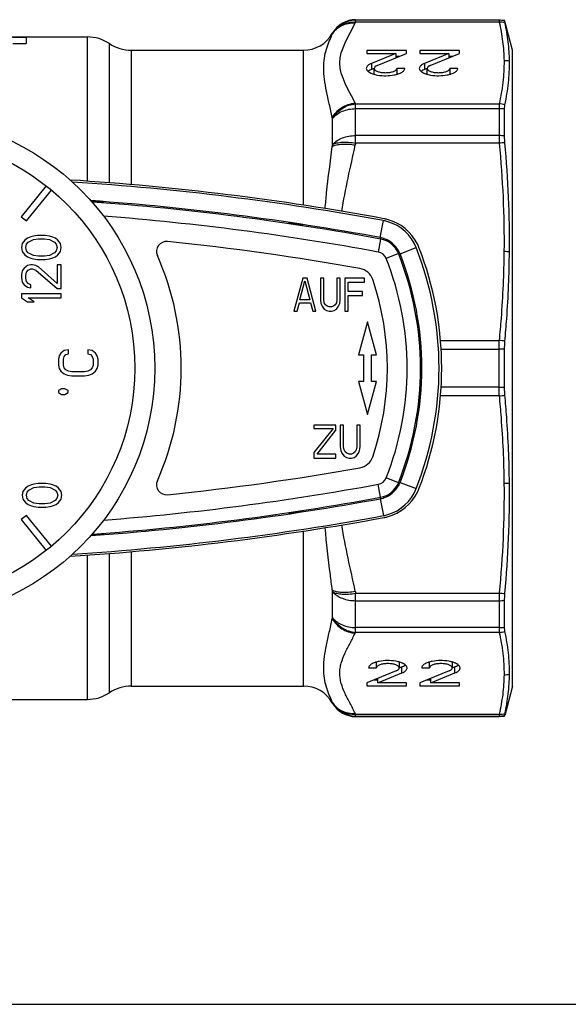
# Model space of a CAD drawing. Units: millimetres. Extents: x 0 to 420, y 0 to 297.
# Drawn here: x 197 to 239, y 0 to 74 of the extents above; entities that cross this region are included whole.
import ezdxf

# ---------------------------------------------------------------- set-up
doc = ezdxf.new("R2010")
doc.units = ezdxf.units.MM
doc.header["$LTSCALE"] = 23.1
doc.layers.get('0').update_dxf_attribs({"linetype": 'CONTINUOUS'})
doc.layers.add('A_STD', color=7, linetype='CONTINUOUS')

msp = doc.modelspace()

# ---------------------------------------------------------------- linework, layer by layer
at = {"color": 7, "linetype": 'Continuous'}
for p, q in [((222.649, 74.317), (233.477, 74.317)), ((233.477, 74.317), (233.89, 74.274)), ((233.89, 74.235), (233.89, 74.274)), ((234.494, 72.017), (233.89, 74.274)), ((166.173, 73.017), (202.414, 73.017)), ((220.888, 73.267), (220.917, 73.317)), ((205.73, 72.017), (218.723, 72.017)), ((234.494, 24.017), (234.494, 72.017)), ((233.89, 65.541), (233.89, 67.571)), ((199.313, 61.774), (197.425, 59.443)), ((197.814, 59.128), (199.702, 61.46)), ((203.644, 60.526), (203.644, 60.484)), ((197.425, 59.443), (197.814, 59.128)), ((217.594, 58.919), (217.594, 58.96)), ((218.644, 58.801), (218.644, 58.758)), ((198.657, 58.017), (198.338, 57.967)), ((199.232, 58.017), (198.657, 58.017)), ((199.551, 57.967), (199.232, 58.017)), ((197.508, 57.417), (197.444, 57.117)), ((197.7, 57.667), (197.508, 57.417)), ((197.891, 57.817), (197.7, 57.667)), ((197.763, 57.117), (197.827, 57.367)), ((197.827, 57.367), (197.955, 57.517)), ((198.146, 57.917), (197.891, 57.817)), ((197.955, 57.517), (198.338, 57.717)), ((198.338, 57.967), (198.146, 57.917)), ((198.338, 57.717), (198.721, 57.767)), ((198.721, 57.767), (199.168, 57.767)), ((199.168, 57.767), (199.551, 57.717)), ((199.742, 57.917), (199.551, 57.967)), ((199.551, 57.717), (199.934, 57.517)), ((199.998, 57.817), (199.742, 57.917)), ((199.934, 57.517), (200.061, 57.367)), ((200.189, 57.667), (199.998, 57.817)), ((200.061, 57.367), (200.125, 57.117)), ((200.38, 57.417), (200.189, 57.667)), ((200.444, 57.117), (200.38, 57.417)), ((197.444, 57.117), (197.508, 56.817)), ((197.508, 56.817), (197.7, 56.567)), ((197.7, 56.567), (197.891, 56.417)), ((197.827, 56.867), (197.763, 57.117)), ((197.955, 56.717), (197.827, 56.867)), ((198.338, 56.517), (197.955, 56.717)), ((198.721, 56.467), (198.338, 56.517)), ((199.551, 56.517), (199.168, 56.467)), ((199.934, 56.717), (199.551, 56.517)), ((200.061, 56.867), (199.934, 56.717)), ((199.998, 56.417), (200.189, 56.567)), ((200.125, 57.117), (200.061, 56.867)), ((200.189, 56.567), (200.38, 56.817)), ((200.38, 56.817), (200.444, 57.117)), ((197.891, 55.767), (197.636, 55.567)), ((197.891, 56.417), (198.146, 56.317)), ((198.146, 55.817), (197.891, 55.767)), ((198.146, 56.317), (198.338, 56.267)), ((198.274, 55.817), (198.146, 55.817)), ((198.529, 55.767), (198.274, 55.817)), ((198.338, 56.267), (198.657, 56.217)), ((198.721, 55.667), (198.529, 55.767)), ((198.657, 56.217), (199.232, 56.217)), ((199.168, 56.467), (198.721, 56.467)), ((199.232, 56.217), (199.551, 56.267)), ((199.551, 56.267), (199.742, 56.317)), ((199.742, 56.317), (199.998, 56.417)), ((200.444, 55.817), (200.125, 55.817)), ((200.125, 55.817), (200.125, 54.417)), ((200.444, 54.017), (200.444, 55.817)), ((197.508, 55.367), (197.444, 55.067)), ((197.444, 55.067), (197.444, 54.867)), ((197.636, 55.567), (197.508, 55.367)), ((197.763, 55.017), (197.827, 55.267)), ((197.763, 54.817), (197.763, 55.017)), ((197.827, 55.267), (197.955, 55.417)), ((197.955, 55.417), (198.146, 55.517)), ((198.146, 55.517), (198.274, 55.517)), ((198.274, 55.517), (198.529, 55.417)), ((198.529, 55.417), (200.125, 54.017)), ((200.125, 54.417), (198.721, 55.667)), ((197.444, 54.867), (197.508, 54.517)), ((197.508, 54.517), (197.636, 54.317)), ((197.636, 54.317), (197.891, 54.117)), ((197.827, 54.567), (197.763, 54.817)), ((197.955, 54.417), (197.827, 54.567)), ((198.146, 54.317), (197.955, 54.417)), ((198.146, 54.067), (198.146, 54.317)), ((218.661, 54.817), (217.994, 52.317)), ((218.453, 53.168), (218.828, 54.604)), ((218.994, 54.817), (218.661, 54.817)), ((218.828, 54.604), (219.203, 53.168)), ((219.661, 52.317), (218.994, 54.817)), ((220.244, 54.817), (219.994, 54.817)), ((219.994, 54.817), (219.994, 53.168)), ((220.244, 53.168), (220.244, 54.817)), ((221.494, 54.817), (221.244, 54.817)), ((221.244, 54.817), (221.244, 53.168)), ((221.494, 53.168), (221.494, 54.817)), ((223.328, 54.817), (221.828, 54.817)), ((221.828, 54.817), (221.828, 52.317)), ((222.078, 54.498), (223.328, 54.498)), ((222.078, 53.806), (222.078, 54.498)), ((223.328, 54.498), (223.328, 54.817)), ((226.698, 54.517), (226.615, 54.517)), ((200.444, 53.617), (197.444, 53.617)), ((197.444, 53.617), (197.444, 53.317)), ((197.891, 54.117), (198.146, 54.067)), ((200.125, 54.017), (200.444, 54.017)), ((200.444, 53.317), (200.444, 53.617)), ((223.161, 53.806), (222.078, 53.806)), ((223.161, 53.487), (223.161, 53.806)), ((197.444, 53.317), (197.891, 53.017)), ((197.891, 53.017), (198.402, 53.017)), ((197.955, 53.317), (200.444, 53.317)), ((198.402, 53.017), (197.955, 53.317)), ((218.244, 52.317), (218.411, 52.955)), ((218.411, 52.955), (219.244, 52.955)), ((219.203, 53.168), (218.453, 53.168)), ((219.244, 52.955), (219.411, 52.317)), ((219.994, 53.168), (220.036, 52.902)), ((220.036, 52.902), (220.119, 52.689)), ((220.286, 52.955), (220.244, 53.168)), ((220.369, 52.796), (220.286, 52.955)), ((220.494, 52.689), (220.369, 52.796)), ((221.119, 52.796), (220.994, 52.689)), ((221.203, 52.955), (221.119, 52.796)), ((221.244, 53.168), (221.203, 52.955)), ((221.369, 52.689), (221.453, 52.902)), ((221.453, 52.902), (221.494, 53.168)), ((222.078, 53.487), (223.161, 53.487)), ((222.078, 52.317), (222.078, 53.487)), ((217.994, 52.317), (218.244, 52.317)), ((219.411, 52.317), (219.661, 52.317)), ((220.119, 52.689), (220.286, 52.477)), ((220.286, 52.477), (220.453, 52.37)), ((220.453, 52.37), (220.661, 52.317)), ((220.661, 52.636), (220.494, 52.689)), ((220.828, 52.636), (220.661, 52.636)), ((220.661, 52.317), (220.828, 52.317)), ((220.994, 52.689), (220.828, 52.636)), ((220.828, 52.317), (221.036, 52.37)), ((221.036, 52.37), (221.203, 52.477)), ((221.203, 52.477), (221.369, 52.689)), ((221.828, 52.317), (222.078, 52.317)), ((227.275, 52.167), (227.168, 52.167)), ((223.544, 51.517), (222.874, 49.017)), ((224.214, 49.017), (223.544, 51.517)), ((227.28, 51.517), (227.377, 51.517)), ((200.416, 49.142), (200.288, 48.942)), ((200.671, 49.342), (200.416, 49.142)), ((200.99, 49.392), (200.671, 49.342)), ((200.799, 49.042), (200.99, 49.092)), ((200.99, 49.092), (200.99, 49.392)), ((202.778, 49.342), (202.458, 49.392)), ((202.458, 49.392), (202.458, 49.092)), ((202.458, 49.092), (202.65, 49.042)), ((203.033, 49.142), (202.778, 49.342)), ((203.16, 48.942), (203.033, 49.142)), ((233.89, 46.582), (233.89, 49.452)), ((200.288, 48.942), (200.224, 48.692)), ((200.224, 48.692), (200.224, 48.242)), ((200.607, 48.692), (200.671, 48.892)), ((200.607, 48.242), (200.607, 48.692)), ((200.671, 48.892), (200.799, 49.042)), ((202.65, 49.042), (202.778, 48.892)), ((202.778, 48.892), (202.841, 48.692)), ((202.841, 48.692), (202.841, 48.242)), ((203.224, 48.692), (203.16, 48.942)), ((203.224, 48.242), (203.224, 48.692)), ((222.874, 49.017), (223.244, 49.017)), ((223.244, 49.017), (223.244, 47.017)), ((223.844, 49.017), (224.214, 49.017)), ((223.844, 47.017), (223.844, 49.017)), ((200.224, 48.242), (200.288, 47.992)), ((200.288, 47.992), (200.416, 47.792)), ((200.416, 47.792), (200.671, 47.592)), ((200.671, 48.042), (200.607, 48.242)), ((200.799, 47.892), (200.671, 48.042)), ((200.671, 47.592), (200.926, 47.492)), ((200.99, 47.792), (200.799, 47.892)), ((201.246, 47.742), (200.99, 47.792)), ((202.203, 47.742), (201.246, 47.742)), ((202.458, 47.792), (202.203, 47.742)), ((202.65, 47.892), (202.458, 47.792)), ((202.522, 47.492), (202.778, 47.592)), ((202.778, 48.042), (202.65, 47.892)), ((202.841, 48.242), (202.778, 48.042)), ((202.778, 47.592), (203.033, 47.792)), ((203.033, 47.792), (203.16, 47.992)), ((203.16, 47.992), (203.224, 48.242)), ((200.926, 47.492), (201.246, 47.442)), ((201.246, 47.442), (202.203, 47.442)), ((202.203, 47.442), (202.522, 47.492)), ((223.244, 47.017), (222.874, 47.017)), ((222.874, 47.017), (223.544, 44.517)), ((223.544, 44.517), (224.214, 47.017)), ((224.214, 47.017), (223.844, 47.017)), ((200.474, 46.467), (200.224, 46.317)), ((200.224, 46.317), (200.224, 46.167)), ((200.224, 46.167), (200.474, 46.017)), ((200.724, 46.467), (200.474, 46.467)), ((200.974, 46.317), (200.724, 46.467)), ((200.724, 46.017), (200.974, 46.167)), ((200.974, 46.167), (200.974, 46.317)), ((200.474, 46.017), (200.724, 46.017)), ((227.275, 43.867), (227.168, 43.867)), ((227.377, 44.517), (227.28, 44.517)), ((221.161, 43.717), (219.494, 43.717)), ((219.494, 43.717), (219.494, 43.451)), ((219.494, 43.451), (220.953, 43.451)), ((220.953, 43.451), (219.494, 41.643)), ((219.744, 41.536), (221.161, 43.345)), ((221.161, 43.345), (221.161, 43.717)), ((221.744, 43.717), (221.494, 43.717)), ((221.494, 43.717), (221.494, 42.068)), ((221.744, 42.068), (221.744, 43.717)), ((222.994, 43.717), (222.744, 43.717)), ((222.744, 43.717), (222.744, 42.068)), ((222.994, 42.068), (222.994, 43.717)), ((219.494, 41.643), (219.494, 41.217)), ((221.494, 42.068), (221.536, 41.802)), ((221.536, 41.802), (221.619, 41.589)), ((221.786, 41.855), (221.744, 42.068)), ((221.869, 41.696), (221.786, 41.855)), ((221.994, 41.589), (221.869, 41.696)), ((222.619, 41.696), (222.494, 41.589)), ((222.703, 41.855), (222.619, 41.696)), ((222.744, 42.068), (222.703, 41.855)), ((222.869, 41.589), (222.953, 41.802)), ((222.953, 41.802), (222.994, 42.068)), ((219.494, 41.217), (221.161, 41.217)), ((221.161, 41.536), (219.744, 41.536)), ((221.161, 41.217), (221.161, 41.536)), ((221.619, 41.589), (221.786, 41.377)), ((221.786, 41.377), (221.953, 41.27)), ((221.953, 41.27), (222.161, 41.217)), ((222.161, 41.536), (221.994, 41.589)), ((222.328, 41.536), (222.161, 41.536)), ((222.161, 41.217), (222.328, 41.217)), ((222.494, 41.589), (222.328, 41.536)), ((222.328, 41.217), (222.536, 41.27)), ((222.536, 41.27), (222.703, 41.377)), ((222.703, 41.377), (222.869, 41.589)), ((226.615, 41.517), (226.698, 41.517)), ((197.558, 38.717), (197.494, 38.417)), ((197.75, 38.967), (197.558, 38.717)), ((197.941, 39.117), (197.75, 38.967)), ((197.813, 38.417), (197.877, 38.667)), ((197.877, 38.667), (198.005, 38.817)), ((198.196, 39.217), (197.941, 39.117)), ((198.005, 38.817), (198.388, 39.017)), ((198.388, 39.267), (198.196, 39.217)), ((198.707, 39.317), (198.388, 39.267)), ((198.388, 39.017), (198.771, 39.067)), ((199.282, 39.317), (198.707, 39.317)), ((198.771, 39.067), (199.218, 39.067)), ((199.218, 39.067), (199.601, 39.017)), ((199.601, 39.267), (199.282, 39.317)), ((199.792, 39.217), (199.601, 39.267)), ((199.601, 39.017), (199.984, 38.817)), ((200.048, 39.117), (199.792, 39.217)), ((199.984, 38.817), (200.111, 38.667)), ((200.239, 38.967), (200.048, 39.117)), ((200.111, 38.667), (200.175, 38.417)), ((200.43, 38.717), (200.239, 38.967)), ((200.494, 38.417), (200.43, 38.717)), ((197.494, 38.417), (197.558, 38.117)), ((197.558, 38.117), (197.75, 37.867)), ((197.877, 38.167), (197.813, 38.417)), ((198.005, 38.017), (197.877, 38.167)), ((198.388, 37.817), (198.005, 38.017)), ((199.984, 38.017), (199.601, 37.817)), ((200.111, 38.167), (199.984, 38.017)), ((200.175, 38.417), (200.111, 38.167)), ((200.239, 37.867), (200.43, 38.117)), ((200.43, 38.117), (200.494, 38.417)), ((197.75, 37.867), (197.941, 37.717)), ((197.941, 37.717), (198.196, 37.617)), ((198.196, 37.617), (198.388, 37.567)), ((198.771, 37.767), (198.388, 37.817)), ((198.388, 37.567), (198.707, 37.517)), ((198.707, 37.517), (199.282, 37.517)), ((199.218, 37.767), (198.771, 37.767)), ((199.601, 37.817), (199.218, 37.767)), ((199.282, 37.517), (199.601, 37.567)), ((199.601, 37.567), (199.792, 37.617)), ((199.792, 37.617), (200.048, 37.717)), ((200.048, 37.717), (200.239, 37.867)), ((218.644, 37.283), (218.644, 37.233)), ((197.814, 36.906), (197.425, 36.591)), ((197.425, 36.591), (199.313, 34.26)), ((199.702, 34.574), (197.814, 36.906)), ((217.594, 37.074), (217.594, 37.122)), ((203.644, 35.549), (203.644, 35.508)), ((233.89, 28.463), (233.89, 30.493)), ((205.73, 24.017), (218.723, 24.017)), ((234.494, 24.017), (233.899, 21.797)), ((166.173, 23.017), (202.414, 23.017)), ((220.888, 22.767), (220.917, 22.717)), ((222.649, 21.717), (233.477, 21.717)), ((233.477, 21.717), (233.89, 21.76)), ((233.89, 21.76), (233.89, 21.799)), ((0, 0), (420, 0))]:
    msp.add_line(p, q, dxfattribs=at)
at = {"color": 9, "linetype": 'Continuous'}
for p, q in [((222.649, 74.278), (222.649, 74.317)), ((233.477, 74.317), (233.477, 74.128)), ((233.477, 74.278), (222.649, 74.278)), ((222.649, 74.128), (222.649, 74.278)), ((233.477, 74.128), (222.649, 74.128)), ((202.414, 62.119), (202.414, 73.017)), ((220.888, 73.267), (220.888, 73.221)), ((220.917, 73.279), (220.917, 73.317)), ((204.072, 62.001), (204.072, 72.517)), ((205.73, 72.017), (205.73, 61.862)), ((218.723, 60.306), (218.723, 72.017)), ((222.649, 67.961), (233.477, 67.961)), ((222.649, 65), (222.649, 67.961)), ((233.477, 67.961), (233.477, 65)), ((220.888, 66.92), (220.888, 64.757)), ((222.649, 67.603), (233.477, 67.603)), ((220.917, 64.902), (220.917, 66.858)), ((233.477, 65.57), (222.649, 65.57)), ((233.477, 65), (222.649, 65)), ((224.506, 57.872), (224.742, 59.152)), ((224.537, 57.764), (224.355, 56.781)), ((224.521, 57.838), (224.507, 57.872)), ((225.881, 56.662), (224.953, 56.291)), ((226.006, 56.637), (227.216, 57.114)), ((226.812, 54.217), (226.699, 54.217)), ((229.052, 50.111), (233.477, 50.111)), ((233.477, 45.923), (233.477, 50.111)), ((229.096, 49.455), (233.477, 49.455)), ((233.477, 46.58), (229.096, 46.58)), ((233.477, 45.923), (229.052, 45.923)), ((226.699, 41.817), (226.812, 41.817)), ((225.881, 39.372), (224.953, 39.743)), ((226.006, 39.397), (227.216, 38.92)), ((224.537, 38.27), (224.355, 39.253)), ((224.506, 38.162), (224.742, 36.883)), ((224.521, 38.196), (224.507, 38.162)), ((218.723, 24.017), (218.723, 35.728)), ((202.414, 23.017), (202.414, 33.915)), ((204.072, 23.517), (204.072, 34.033)), ((205.73, 34.172), (205.73, 24.017)), ((220.888, 31.277), (220.888, 29.114)), ((220.917, 29.176), (220.917, 31.132)), ((222.649, 31.034), (233.477, 31.034)), ((222.649, 28.073), (222.649, 31.034)), ((233.477, 31.034), (233.477, 28.073)), ((222.649, 30.464), (233.477, 30.464)), ((233.477, 28.431), (222.649, 28.431)), ((233.477, 28.073), (222.649, 28.073)), ((220.888, 22.813), (220.888, 22.767)), ((220.917, 22.717), (220.917, 22.755)), ((222.649, 21.906), (233.477, 21.906)), ((222.649, 21.717), (222.649, 21.906)), ((222.649, 21.756), (233.477, 21.756)), ((233.477, 21.906), (233.477, 21.717))]:
    msp.add_line(p, q, dxfattribs=at)
at = {"color": 7, "linetype": 'Continuous'}
for radius in [19, 17.5]:
    msp.add_circle((188.494, 48.017), radius, dxfattribs=at)
for centre, radius, start, end in [((222.649, 72.317), 2, 90, 150.00124), ((202.414, 70.017), 3, 56.44269, 90), ((218.723, 74.517), 2.5, 270, 330), ((205.73, 75.017), 3, 236.44269, 270), ((188.494, -137.333), 199.948, 79.538, 86.38116), ((188.494, -137.333), 199.8, 79.54751, 86.32593), ((188.494, -137.333), 198.499, 79.54718, 85.90075), ((188.494, -137.333), 198.438, 85.62142, 85.8851), ((188.494, -137.233), 198.3, 79.52783, 85.86502), ((188.494, -137.333), 198.438, 81.26083, 81.56743), ((224.128, 55.823), 3.385, 79.00855, 79.54781), ((224.147, 55.913), 3.293, 73.37739, 79.0289), ((224.167, 55.854), 3.495, 75.61937, 79.53444), ((224.164, 55.845), 3.504, 25.25638, 75.62014), ((224.141, 55.902), 3.305, 21.5178, 73.33671), ((208.381, 56.826), 0.75, 84.1482, 203.89064), ((188.494, -137.208), 195.8, 79.85666, 84.1482), ((224.134, 55.853), 2.054, 78.505, 79.54823), ((224.21, 55.994), 1.8, 21.77863, 79.52783), ((224.143, 55.902), 2.004, 70.38559, 78.50342), ((224.143, 55.903), 2.002, 30.61576, 70.37137), ((224.163, 55.844), 3.506, 22.63918, 25.27052), ((188.494, 48.017), 21, 336.10936, 23.89064), ((224.141, 55.902), 2.004, 24.93701, 30.61852), ((204.244, 48.017), 23.3, 338.22137, 21.77863), ((224.142, 55.902), 2.004, 21.52005, 24.93493), ((204.144, 48.017), 23.5, 338.48035, 21.51965), ((204.144, 48.017), 24.8, 338.48035, 21.51965), ((224.179, 55.85), 3.489, 21.35566, 22.63827), ((204.144, 48.017), 25, 338.64476, 21.35524), ((222.757, 54.301), 1.25, 18.75029, 79.85666), ((204.244, 48.017), 20.8, 341.24971, 18.75029), ((222.757, 41.733), 1.25, 280.14334, 341.24971), ((188.494, 233.242), 195.8, 275.8518, 280.14334), ((208.381, 39.208), 0.75, 156.10936, 275.8518), ((224.143, 40.132), 2.003, 337.39812, 338.48027), ((224.21, 40.04), 1.8, 280.47217, 338.22137), ((224.143, 40.131), 2.002, 289.46769, 329.22096), ((224.164, 40.189), 3.504, 284.37986, 334.74362), ((224.141, 40.132), 3.305, 286.53897, 338.48252), ((224.14, 40.133), 2.006, 329.2218, 337.39317), ((224.163, 40.19), 3.506, 334.72948, 337.3608), ((224.179, 40.184), 3.489, 337.36171, 338.64434), ((188.494, 233.367), 198.499, 274.09925, 280.45282), ((188.494, 233.267), 198.3, 274.13498, 280.47217), ((224.139, 40.154), 2.026, 280.44156, 283.78532), ((224.145, 40.127), 1.998, 283.80419, 289.46658), ((188.494, 233.367), 198.438, 278.43257, 278.73917), ((188.494, 233.367), 199.948, 273.61884, 280.462), ((188.494, 233.367), 199.8, 273.67407, 280.45249), ((224.128, 40.211), 3.384, 280.45219, 280.99205), ((224.146, 40.123), 3.294, 280.9724, 286.49693), ((224.167, 40.18), 3.495, 280.46556, 284.38063), ((188.494, 233.367), 198.438, 274.1149, 274.37858), ((205.73, 21.017), 3, 90, 123.55731), ((218.723, 21.517), 2.5, 30, 90), ((202.414, 26.017), 3, 270, 303.55731), ((222.649, 23.717), 2, 210, 270)]:
    msp.add_arc(centre, radius, start, end, dxfattribs=at)
at = {"color": 9, "linetype": 'Continuous'}
for centre, radius, start, end in [((222.648, 72.277), 2.001, 89.98295, 149.94014), ((231.238, 69.832), 9.603, 153.42066, 153.80821), ((233.477, 72.27), 2.008, 78.13994, 89.98429), ((233.552, 72.021), 2.109, 80.06881, 92.01757), ((229.28, 69.118), 9.342, 153.54726, 153.94755), ((233.849, 69.059), 2.162, 79.12203, 90.11363), ((231.238, 72.258), 9.603, 206.19179, 206.57934), ((233.4, 65.77), 2.192, 76.39502, 87.97051), ((230.562, 71.377), 10.651, 204.73851, 205.10702), ((233.478, 64.939), 2.664, 81.1142, 90.01459), ((233.479, 62.614), 2.956, 82.01566, 90.03084), ((264.673, 56.11), 44.631, 168.63802, 168.82769), ((264.572, 56.312), 42.814, 168.29211, 168.48404), ((233.886, 60.198), 4.82, 89.65378, 94.8667), ((188.494, -137.233), 197.3, 79.52783, 85.59638), ((205.661, 50.334), 20.298, 21.46094, 21.69568), ((224.21, 55.994), 0.8, 21.77863, 79.52783), ((224.221, 55.701), 2.004, 35.63227, 49.36363), ((224.225, 55.706), 1.997, 30.7107, 35.59569), ((233.8, 51.688), 5.123, 84.90699, 89.52709), ((204.244, 48.017), 22.3, 338.22137, 21.77863), ((233.022, 44.692), 5.438, 80.54974, 85.20167), ((233.48, 13.762), 35.693, 89.34295, 90.00462), ((233.48, 82.272), 35.693, 269.99538, 270.65705), ((233.022, 51.343), 5.438, 274.79832, 279.45027), ((224.21, 40.04), 0.8, 280.47217, 338.22137), ((188.494, 233.267), 197.3, 274.40362, 280.47217), ((224.221, 40.333), 2.004, 310.63626, 324.36773), ((224.225, 40.328), 1.997, 324.40433, 329.28933), ((233.792, 44.454), 5.124, 270.5445, 275.16507), ((205.675, 45.694), 20.283, 338.30425, 338.53917), ((264.673, 39.924), 44.631, 191.17231, 191.36198), ((264.572, 39.722), 42.814, 191.51596, 191.70789), ((233.886, 35.836), 4.82, 265.13329, 270.34622), ((233.479, 33.42), 2.956, 269.96916, 277.98434), ((230.562, 24.657), 10.651, 154.89298, 155.26149), ((233.478, 31.096), 2.664, 269.98541, 278.8858), ((231.238, 23.776), 9.603, 153.42066, 153.80821), ((233.4, 30.264), 2.192, 272.02948, 283.60499), ((233.848, 27.037), 2.162, 269.92643, 280.91656), ((229.28, 26.916), 9.342, 206.05245, 206.45274), ((222.648, 23.757), 2.001, 210.05986, 270.01705), ((231.238, 26.203), 9.603, 206.19179, 206.57934), ((233.552, 24.013), 2.109, 267.98242, 279.9312), ((233.477, 23.765), 2.008, 270.01571, 281.86006)]:
    msp.add_arc(centre, radius, start, end, dxfattribs=at)
for points, knots in [([(220.888, 73.221), (220.972, 73.361), (221.184, 73.621), (221.604, 73.904), (222.097, 74.065), (222.446, 74.083), (222.62, 74.07)], [0, 0, 0, 0, 0.242113, 0.488491, 0.741081, 1, 1, 1, 1]), ([(220.917, 73.279), (221, 73.42), (221.213, 73.68), (221.633, 73.963), (222.125, 74.123), (222.475, 74.142), (222.649, 74.128)], [0, 0, 0, 0, 0.242114, 0.488455, 0.74103, 1, 1, 1, 1]), ([(222.62, 68.019), (222.143, 68.989), (220.769, 71.045), (222.143, 73.101), (222.62, 74.07)], [0, 0, 0, 0, 0.500001, 1, 1, 1, 1]), ([(233.477, 74.128), (233.589, 73.649), (233.766, 72.685), (233.838, 71.707), (233.845, 71.22)], [0, 0, 0, 0, 0.502895, 1, 1, 1, 1]), ([(220.888, 66.92), (220.818, 67.266), (220.67, 67.935), (220.453, 68.902), (220.288, 69.803), (220.221, 70.639), (220.277, 71.401), (220.436, 72.079), (220.652, 72.676), (220.812, 73.045), (220.888, 73.221)], [0, 0, 0, 0, 0.16391, 0.317897, 0.459922, 0.588938, 0.705982, 0.813123, 0.911303, 1, 1, 1, 1]), ([(233.845, 71.22), (233.852, 70.676), (233.795, 69.578), (233.602, 68.498), (233.477, 67.961)], [0, 0, 0, 0, 0.497071, 1, 1, 1, 1]), ([(220.888, 66.92), (221.057, 67.228), (221.567, 67.762), (222.267, 67.994), (222.62, 68.019)], [0, 0, 0, 0, 0.497298, 1, 1, 1, 1]), ([(220.917, 66.858), (221.001, 67.012), (221.213, 67.301), (221.628, 67.643), (222.117, 67.876), (222.471, 67.948), (222.649, 67.961)], [0, 0, 0, 0, 0.246654, 0.497486, 0.749659, 1, 1, 1, 1]), ([(220.917, 66.858), (221.103, 67.098), (221.513, 67.382), (222.133, 67.569), (222.476, 67.603), (222.649, 67.603)], [0, 0, 0, 0, 0.471056, 0.731572, 1, 1, 1, 1]), ([(220.917, 64.902), (221.109, 65.124), (221.523, 65.375), (222.134, 65.54), (222.476, 65.57), (222.649, 65.57)], [0, 0, 0, 0, 0.463169, 0.726538, 1, 1, 1, 1]), ([(220.352, 60.057), (220.385, 60.457), (220.534, 62.027), (220.746, 63.59), (220.888, 64.757)], [0, 0, 0, 0, 0.254628, 1, 1, 1, 1]), ([(220.888, 64.757), (220.984, 64.811), (221.225, 64.888), (221.633, 64.938), (222.111, 64.931), (222.447, 64.89), (222.62, 64.86)], [0, 0, 0, 0, 0.187471, 0.424258, 0.700297, 1, 1, 1, 1]), ([(220.917, 64.902), (221.014, 64.954), (221.253, 65.033), (221.662, 65.081), (222.14, 65.073), (222.476, 65.032), (222.649, 65)], [0, 0, 0, 0, 0.18722, 0.423918, 0.70005, 1, 1, 1, 1]), ([(221.622, 59.844), (221.738, 60.688), (222.073, 62.362), (222.45, 64.024), (222.62, 64.86)], [0, 0, 0, 0, 0.499805, 1, 1, 1, 1]), ([(233.477, 65), (233.608, 63.64), (233.806, 60.912), (233.856, 58.177), (233.842, 56.811)], [0, 0, 0, 0, 0.50009, 1, 1, 1, 1]), ([(233.842, 56.811), (233.825, 55.133), (233.724, 52.896), (233.531, 50.668), (233.477, 50.111)], [0, 0, 0, 0, 0.7499, 1, 1, 1, 1]), ([(225.978, 56.409), (225.993, 56.408), (226.02, 56.406), (226.055, 56.406), (226.077, 56.408), (226.089, 56.412), (226.091, 56.415)], [0, 0, 0, 0, 0.405929, 0.705701, 0.900551, 1, 1, 1, 1]), ([(233.477, 45.923), (233.53, 45.375), (233.72, 43.182), (233.822, 40.981), (233.841, 39.331)], [0, 0, 0, 0, 0.250099, 1, 1, 1, 1]), ([(225.978, 39.625), (225.993, 39.626), (226.02, 39.628), (226.055, 39.628), (226.077, 39.627), (226.089, 39.623), (226.091, 39.619)], [0, 0, 0, 0, 0.405843, 0.705575, 0.900455, 1, 1, 1, 1]), ([(233.841, 39.331), (233.857, 37.946), (233.81, 35.176), (233.61, 32.412), (233.477, 31.034)], [0, 0, 0, 0, 0.49991, 1, 1, 1, 1]), ([(220.888, 31.277), (220.841, 31.661), (220.643, 33.226), (220.448, 34.792), (220.353, 35.978)], [0, 0, 0, 0, 0.245373, 1, 1, 1, 1]), ([(222.62, 31.174), (222.45, 32.01), (222.073, 33.672), (221.739, 35.346), (221.622, 36.19)], [0, 0, 0, 0, 0.500245, 1, 1, 1, 1]), ([(220.888, 31.277), (220.984, 31.224), (221.225, 31.146), (221.633, 31.096), (222.111, 31.103), (222.447, 31.144), (222.62, 31.174)], [0, 0, 0, 0, 0.187472, 0.424258, 0.700297, 1, 1, 1, 1]), ([(220.917, 31.132), (221.109, 30.91), (221.523, 30.659), (222.134, 30.494), (222.476, 30.464), (222.649, 30.464)], [0, 0, 0, 0, 0.463169, 0.726538, 1, 1, 1, 1]), ([(220.917, 31.132), (221.014, 31.08), (221.253, 31.001), (221.662, 30.953), (222.14, 30.961), (222.476, 31.002), (222.649, 31.034)], [0, 0, 0, 0, 0.18722, 0.423918, 0.70005, 1, 1, 1, 1]), ([(220.241, 25.367), (220.241, 25.951), (220.392, 26.862), (220.67, 28.098), (220.818, 28.768), (220.888, 29.114)], [0, 0, 0, 0, 0.459852, 0.721486, 1, 1, 1, 1]), ([(220.888, 29.114), (221.057, 28.807), (221.567, 28.272), (222.267, 28.04), (222.62, 28.015)], [0, 0, 0, 0, 0.497298, 1, 1, 1, 1]), ([(220.917, 29.176), (221.001, 29.022), (221.213, 28.733), (221.628, 28.391), (222.117, 28.158), (222.471, 28.086), (222.649, 28.073)], [0, 0, 0, 0, 0.246654, 0.497486, 0.749659, 1, 1, 1, 1]), ([(220.917, 29.176), (221.103, 28.936), (221.513, 28.652), (222.133, 28.465), (222.476, 28.431), (222.649, 28.431)], [0, 0, 0, 0, 0.471056, 0.731572, 1, 1, 1, 1]), ([(221.456, 24.987), (221.456, 25.115), (221.475, 25.374), (221.589, 25.892), (221.846, 26.526), (222.231, 27.265), (222.496, 27.762), (222.62, 28.015)], [0, 0, 0, 0, 0.117297, 0.236573, 0.484276, 0.741555, 1, 1, 1, 1]), ([(233.477, 28.073), (233.6, 27.546), (233.79, 26.486), (233.85, 25.409), (233.845, 24.874)], [0, 0, 0, 0, 0.502929, 1, 1, 1, 1]), ([(220.888, 22.813), (220.812, 22.989), (220.652, 23.358), (220.437, 23.954), (220.277, 24.632), (220.241, 25.115), (220.241, 25.367)], [0, 0, 0, 0, 0.215807, 0.454669, 0.715325, 1, 1, 1, 1]), ([(222.62, 21.964), (222.496, 22.217), (222.232, 22.713), (221.847, 23.45), (221.59, 24.084), (221.476, 24.601), (221.456, 24.86), (221.456, 24.987)], [0, 0, 0, 0, 0.258426, 0.515696, 0.763419, 0.882704, 1, 1, 1, 1]), ([(233.845, 24.874), (233.841, 24.378), (233.771, 23.379), (233.591, 22.395), (233.477, 21.906)], [0, 0, 0, 0, 0.497093, 1, 1, 1, 1]), ([(220.888, 22.813), (220.972, 22.673), (221.184, 22.413), (221.604, 22.13), (222.097, 21.969), (222.446, 21.951), (222.62, 21.964)], [0, 0, 0, 0, 0.242113, 0.488491, 0.741081, 1, 1, 1, 1]), ([(220.917, 22.755), (221, 22.614), (221.213, 22.355), (221.633, 22.071), (222.125, 21.911), (222.475, 21.892), (222.649, 21.906)], [0, 0, 0, 0, 0.242114, 0.488455, 0.74103, 1, 1, 1, 1])]:
    msp.add_open_spline(points, degree=3, knots=knots, dxfattribs=at)
at = {"color": 7, "linetype": 'Continuous'}
for points, knots in [([(233.915, 74.098), (233.909, 74.129), (233.9, 74.17), (233.892, 74.215), (233.89, 74.23), (233.89, 74.235)], [0, 0, 0, 0, 0.687702, 0.891501, 1, 1, 1, 1]), ([(234.257, 71.182), (234.251, 71.67), (234.185, 72.65), (234.019, 73.617), (233.915, 74.098)], [0, 0, 0, 0, 0.497893, 1, 1, 1, 1]), ([(233.915, 67.901), (234.032, 68.442), (234.211, 69.531), (234.264, 70.634), (234.257, 71.182)], [0, 0, 0, 0, 0.502968, 1, 1, 1, 1]), ([(233.89, 67.571), (233.89, 67.633), (233.893, 67.744), (233.905, 67.854), (233.915, 67.901)], [0, 0, 0, 0, 0.565162, 1, 1, 1, 1]), ([(233.915, 65.018), (233.911, 65.065), (233.897, 65.239), (233.89, 65.413), (233.89, 65.541)], [0, 0, 0, 0, 0.269027, 1, 1, 1, 1]), ([(234.254, 56.791), (234.267, 58.163), (234.222, 60.91), (234.038, 63.651), (233.915, 65.018)], [0, 0, 0, 0, 0.500006, 1, 1, 1, 1]), ([(233.915, 50.056), (233.965, 50.616), (234.145, 52.857), (234.239, 55.105), (234.254, 56.791)], [0, 0, 0, 0, 0.250134, 1, 1, 1, 1]), ([(233.89, 49.452), (233.89, 49.504), (233.892, 49.705), (233.902, 49.906), (233.915, 50.056)], [0, 0, 0, 0, 0.25615, 1, 1, 1, 1]), ([(233.915, 45.978), (233.911, 46.027), (233.896, 46.228), (233.89, 46.429), (233.89, 46.582)], [0, 0, 0, 0, 0.241923, 1, 1, 1, 1]), ([(234.253, 39.351), (234.236, 41.01), (234.142, 43.222), (233.965, 45.427), (233.915, 45.978)], [0, 0, 0, 0, 0.749868, 1, 1, 1, 1]), ([(233.915, 31.016), (234.039, 32.401), (234.225, 35.178), (234.268, 37.961), (234.253, 39.351)], [0, 0, 0, 0, 0.499992, 1, 1, 1, 1]), ([(233.89, 30.493), (233.89, 30.533), (233.892, 30.708), (233.903, 30.882), (233.915, 31.016)], [0, 0, 0, 0, 0.229059, 1, 1, 1, 1]), ([(233.915, 28.133), (233.905, 28.18), (233.893, 28.291), (233.89, 28.401), (233.89, 28.463)], [0, 0, 0, 0, 0.434837, 1, 1, 1, 1]), ([(234.257, 24.914), (234.262, 25.451), (234.207, 26.533), (234.03, 27.602), (233.915, 28.133)], [0, 0, 0, 0, 0.497041, 1, 1, 1, 1]), ([(233.915, 21.936), (234.022, 22.427), (234.189, 23.415), (234.253, 24.415), (234.257, 24.914)], [0, 0, 0, 0, 0.502107, 1, 1, 1, 1]), ([(233.89, 21.799), (233.89, 21.804), (233.892, 21.819), (233.9, 21.864), (233.909, 21.905), (233.915, 21.936)], [0, 0, 0, 0, 0.108499, 0.312297, 1, 1, 1, 1])]:
    msp.add_open_spline(points, degree=3, knots=knots, dxfattribs=at)
at = {"layer": 'A_STD', "color": 7, "linetype": 'Continuous'}
for p, q in [((196.794, 72.997), (197.794, 72.997)), ((197.794, 72.997), (197.794, 72.512)), ((196.794, 72.512), (197.794, 72.512)), ((226.494, 72.001), (223.494, 72.001)), ((223.494, 72.001), (223.494, 71.772)), ((223.494, 71.772), (225.674, 71.772)), ((225.674, 71.772), (223.845, 71.021)), ((224.284, 70.865), (226.494, 71.772)), ((225.674, 71.772), (225.674, 71.435)), ((225.928, 71.54), (225.674, 71.54)), ((226.494, 71.772), (226.494, 72.001)), ((230.494, 72.001), (227.494, 72.001)), ((227.494, 72.001), (227.494, 71.772)), ((227.494, 71.772), (229.674, 71.772)), ((229.674, 71.772), (227.845, 71.021)), ((228.284, 70.865), (230.494, 71.772)), ((229.674, 71.772), (229.674, 71.435)), ((229.928, 71.54), (229.674, 71.54)), ((230.494, 71.772), (230.494, 72.001)), ((224.055, 70.645), (223.845, 70.559)), ((224.056, 70.194), (224.056, 70.643)), ((226.356, 70.643), (225.756, 70.643)), ((225.756, 70.643), (225.756, 70.194)), ((228.055, 70.645), (227.845, 70.559)), ((228.056, 70.194), (228.056, 70.643)), ((230.356, 70.643), (229.756, 70.643)), ((229.756, 70.643), (229.756, 70.194)), ((223.633, 25.391), (224.233, 25.391)), ((224.233, 25.391), (224.233, 25.84)), ((225.933, 25.841), (225.933, 25.391)), ((225.934, 25.389), (226.143, 25.475)), ((227.633, 25.391), (228.233, 25.391)), ((228.233, 25.391), (228.233, 25.84)), ((229.933, 25.841), (229.933, 25.391)), ((229.934, 25.389), (230.143, 25.475)), ((225.705, 25.169), (223.494, 24.262)), ((224.315, 24.262), (226.143, 25.013)), ((224.315, 24.262), (224.315, 24.599)), ((229.705, 25.169), (227.494, 24.262)), ((228.315, 24.262), (230.143, 25.013)), ((228.315, 24.262), (228.315, 24.599)), ((223.494, 24.262), (223.494, 24.033)), ((223.494, 24.033), (226.494, 24.033)), ((224.06, 24.495), (224.315, 24.495)), ((226.494, 24.262), (224.315, 24.262)), ((226.494, 24.033), (226.494, 24.262)), ((227.494, 24.262), (227.494, 24.033)), ((227.494, 24.033), (230.494, 24.033)), ((228.06, 24.495), (228.315, 24.495)), ((230.494, 24.262), (228.315, 24.262)), ((230.494, 24.033), (230.494, 24.262))]:
    msp.add_line(p, q, dxfattribs=at)
at = {"layer": 'A_STD', "color": 9, "linetype": 'Continuous'}
for p, q in [((223.845, 71.021), (223.845, 70.559)), ((227.845, 71.021), (227.845, 70.559)), ((226.143, 25.013), (226.143, 25.475)), ((230.143, 25.013), (230.143, 25.475))]:
    msp.add_line(p, q, dxfattribs=at)
at = {"layer": 'A_STD', "color": 7, "linetype": 'Continuous'}
for points, knots in [([(223.845, 71.021), (223.788, 70.998), (223.696, 70.954), (223.585, 70.877), (223.512, 70.803), (223.466, 70.725), (223.456, 70.669), (223.456, 70.643)], [0, 0, 0, 0, 0.323646, 0.531106, 0.708662, 0.861573, 1, 1, 1, 1]), ([(223.456, 70.643), (223.456, 70.6), (223.488, 70.504), (223.557, 70.436), (223.598, 70.403)], [0, 0, 0, 0, 0.447789, 1, 1, 1, 1]), ([(224.284, 70.865), (224.251, 70.851), (224.197, 70.825), (224.132, 70.78), (224.078, 70.727), (224.056, 70.675), (224.056, 70.643)], [0, 0, 0, 0, 0.324569, 0.533015, 0.711439, 1, 1, 1, 1]), ([(224.056, 70.643), (224.056, 70.621), (224.069, 70.573), (224.122, 70.511), (224.203, 70.456), (224.309, 70.408), (224.437, 70.369), (224.637, 70.329), (224.905, 70.31), (225.173, 70.329), (225.373, 70.369), (225.502, 70.408), (225.608, 70.456), (225.689, 70.511), (225.742, 70.573), (225.756, 70.621), (225.756, 70.643)], [0, 0, 0, 0, 0.033848, 0.074048, 0.123936, 0.184175, 0.253905, 0.331392, 0.499924, 0.668473, 0.745975, 0.815739, 0.875994, 0.92592, 0.966184, 1, 1, 1, 1]), ([(226.103, 70.33), (226.141, 70.351), (226.209, 70.395), (226.291, 70.472), (226.343, 70.555), (226.356, 70.615), (226.356, 70.643)], [0, 0, 0, 0, 0.310237, 0.57427, 0.799117, 1, 1, 1, 1]), ([(227.845, 71.021), (227.788, 70.998), (227.696, 70.954), (227.585, 70.877), (227.512, 70.803), (227.466, 70.725), (227.456, 70.669), (227.456, 70.643)], [0, 0, 0, 0, 0.323646, 0.531106, 0.708662, 0.861573, 1, 1, 1, 1]), ([(227.456, 70.643), (227.456, 70.6), (227.488, 70.504), (227.557, 70.436), (227.598, 70.403)], [0, 0, 0, 0, 0.447789, 1, 1, 1, 1]), ([(228.284, 70.865), (228.251, 70.851), (228.197, 70.825), (228.132, 70.78), (228.078, 70.727), (228.056, 70.675), (228.056, 70.643)], [0, 0, 0, 0, 0.324569, 0.533015, 0.711439, 1, 1, 1, 1]), ([(228.056, 70.643), (228.056, 70.621), (228.069, 70.573), (228.122, 70.511), (228.203, 70.456), (228.309, 70.408), (228.437, 70.369), (228.637, 70.329), (228.905, 70.31), (229.173, 70.329), (229.373, 70.369), (229.502, 70.408), (229.608, 70.456), (229.689, 70.511), (229.742, 70.573), (229.756, 70.621), (229.756, 70.643)], [0, 0, 0, 0, 0.033848, 0.074048, 0.123936, 0.184175, 0.253905, 0.331392, 0.499924, 0.668473, 0.745975, 0.815739, 0.875994, 0.92592, 0.966184, 1, 1, 1, 1]), ([(230.103, 70.33), (230.141, 70.351), (230.209, 70.395), (230.291, 70.472), (230.343, 70.555), (230.356, 70.615), (230.356, 70.643)], [0, 0, 0, 0, 0.310237, 0.57427, 0.799117, 1, 1, 1, 1]), ([(223.657, 70.463), (223.65, 70.459), (223.626, 70.442), (223.602, 70.424), (223.585, 70.41)], [0, 0, 0, 0, 0.260709, 1, 1, 1, 1]), ([(223.598, 70.403), (223.603, 70.399), (223.626, 70.382), (223.649, 70.366), (223.667, 70.355)], [0, 0, 0, 0, 0.240253, 1, 1, 1, 1]), ([(223.845, 70.559), (223.828, 70.552), (223.763, 70.524), (223.7, 70.491), (223.657, 70.463)], [0, 0, 0, 0, 0.267822, 1, 1, 1, 1]), ([(223.667, 70.355), (223.673, 70.351), (223.7, 70.334), (223.728, 70.319), (223.749, 70.308)], [0, 0, 0, 0, 0.241075, 1, 1, 1, 1]), ([(223.749, 70.308), (223.771, 70.297), (223.871, 70.25), (223.976, 70.215), (224.058, 70.193)], [0, 0, 0, 0, 0.229183, 1, 1, 1, 1]), ([(224.058, 70.193), (224.078, 70.187), (224.16, 70.166), (224.244, 70.149), (224.307, 70.138)], [0, 0, 0, 0, 0.241015, 1, 1, 1, 1]), ([(224.307, 70.138), (224.516, 70.101), (224.938, 70.071), (225.36, 70.109), (225.566, 70.149)], [0, 0, 0, 0, 0.502288, 1, 1, 1, 1]), ([(225.566, 70.149), (225.587, 70.153), (225.669, 70.17), (225.75, 70.191), (225.809, 70.209)], [0, 0, 0, 0, 0.259512, 1, 1, 1, 1]), ([(225.809, 70.209), (225.828, 70.215), (225.898, 70.237), (225.967, 70.264), (226.016, 70.286)], [0, 0, 0, 0, 0.263552, 1, 1, 1, 1]), ([(226.016, 70.286), (226.024, 70.29), (226.053, 70.303), (226.082, 70.318), (226.103, 70.33)], [0, 0, 0, 0, 0.258386, 1, 1, 1, 1]), ([(227.657, 70.463), (227.65, 70.459), (227.626, 70.442), (227.602, 70.424), (227.585, 70.41)], [0, 0, 0, 0, 0.260709, 1, 1, 1, 1]), ([(227.598, 70.403), (227.603, 70.399), (227.626, 70.382), (227.649, 70.366), (227.667, 70.355)], [0, 0, 0, 0, 0.240253, 1, 1, 1, 1]), ([(227.845, 70.559), (227.828, 70.552), (227.763, 70.524), (227.7, 70.491), (227.657, 70.463)], [0, 0, 0, 0, 0.267822, 1, 1, 1, 1]), ([(227.667, 70.355), (227.673, 70.351), (227.7, 70.334), (227.728, 70.319), (227.749, 70.308)], [0, 0, 0, 0, 0.241075, 1, 1, 1, 1]), ([(227.749, 70.308), (227.771, 70.297), (227.871, 70.25), (227.976, 70.215), (228.058, 70.193)], [0, 0, 0, 0, 0.229183, 1, 1, 1, 1]), ([(228.058, 70.193), (228.078, 70.187), (228.16, 70.166), (228.244, 70.149), (228.307, 70.138)], [0, 0, 0, 0, 0.241015, 1, 1, 1, 1]), ([(228.307, 70.138), (228.516, 70.101), (228.938, 70.071), (229.36, 70.109), (229.566, 70.149)], [0, 0, 0, 0, 0.502288, 1, 1, 1, 1]), ([(229.566, 70.149), (229.587, 70.153), (229.669, 70.17), (229.75, 70.191), (229.809, 70.209)], [0, 0, 0, 0, 0.259512, 1, 1, 1, 1]), ([(229.809, 70.209), (229.828, 70.215), (229.898, 70.237), (229.967, 70.264), (230.016, 70.286)], [0, 0, 0, 0, 0.263552, 1, 1, 1, 1]), ([(230.016, 70.286), (230.024, 70.29), (230.053, 70.303), (230.082, 70.318), (230.103, 70.33)], [0, 0, 0, 0, 0.258386, 1, 1, 1, 1]), ([(223.885, 25.704), (223.847, 25.683), (223.78, 25.639), (223.698, 25.562), (223.646, 25.479), (223.633, 25.419), (223.633, 25.391)], [0, 0, 0, 0, 0.310237, 0.57427, 0.799117, 1, 1, 1, 1]), ([(223.972, 25.748), (223.965, 25.744), (223.935, 25.731), (223.906, 25.716), (223.885, 25.704)], [0, 0, 0, 0, 0.258386, 1, 1, 1, 1]), ([(224.18, 25.825), (224.161, 25.82), (224.091, 25.797), (224.022, 25.77), (223.972, 25.748)], [0, 0, 0, 0, 0.263552, 1, 1, 1, 1]), ([(224.423, 25.885), (224.402, 25.881), (224.32, 25.864), (224.239, 25.843), (224.18, 25.825)], [0, 0, 0, 0, 0.259512, 1, 1, 1, 1]), ([(225.933, 25.391), (225.933, 25.413), (225.919, 25.461), (225.866, 25.523), (225.786, 25.578), (225.679, 25.626), (225.551, 25.665), (225.351, 25.705), (225.083, 25.724), (224.815, 25.705), (224.615, 25.665), (224.487, 25.626), (224.381, 25.578), (224.3, 25.523), (224.247, 25.461), (224.233, 25.413), (224.233, 25.391)], [0, 0, 0, 0, 0.033848, 0.074048, 0.123936, 0.184175, 0.253905, 0.331392, 0.499924, 0.668473, 0.745975, 0.815739, 0.875994, 0.92592, 0.966184, 1, 1, 1, 1]), ([(225.681, 25.897), (225.473, 25.933), (225.051, 25.963), (224.629, 25.925), (224.423, 25.885)], [0, 0, 0, 0, 0.502288, 1, 1, 1, 1]), ([(225.93, 25.841), (225.91, 25.847), (225.828, 25.868), (225.745, 25.886), (225.681, 25.897)], [0, 0, 0, 0, 0.241015, 1, 1, 1, 1]), ([(225.705, 25.169), (225.738, 25.183), (225.792, 25.209), (225.857, 25.254), (225.91, 25.307), (225.933, 25.359), (225.933, 25.391)], [0, 0, 0, 0, 0.324569, 0.533015, 0.711439, 1, 1, 1, 1]), ([(226.24, 25.726), (226.217, 25.737), (226.117, 25.784), (226.012, 25.819), (225.93, 25.841)], [0, 0, 0, 0, 0.229183, 1, 1, 1, 1]), ([(226.143, 25.475), (226.161, 25.482), (226.226, 25.51), (226.289, 25.543), (226.332, 25.571)], [0, 0, 0, 0, 0.267822, 1, 1, 1, 1]), ([(226.143, 25.013), (226.201, 25.036), (226.292, 25.08), (226.403, 25.158), (226.476, 25.231), (226.522, 25.309), (226.533, 25.365), (226.533, 25.391)], [0, 0, 0, 0, 0.323646, 0.531106, 0.708662, 0.861573, 1, 1, 1, 1]), ([(226.322, 25.68), (226.315, 25.684), (226.289, 25.7), (226.261, 25.715), (226.24, 25.726)], [0, 0, 0, 0, 0.241075, 1, 1, 1, 1]), ([(226.39, 25.631), (226.385, 25.635), (226.363, 25.652), (226.34, 25.668), (226.322, 25.68)], [0, 0, 0, 0, 0.240253, 1, 1, 1, 1]), ([(226.332, 25.571), (226.339, 25.576), (226.363, 25.592), (226.387, 25.61), (226.403, 25.624)], [0, 0, 0, 0, 0.260709, 1, 1, 1, 1]), ([(226.533, 25.391), (226.533, 25.434), (226.501, 25.53), (226.432, 25.598), (226.39, 25.631)], [0, 0, 0, 0, 0.447789, 1, 1, 1, 1]), ([(227.885, 25.704), (227.847, 25.683), (227.78, 25.639), (227.698, 25.562), (227.646, 25.479), (227.633, 25.419), (227.633, 25.391)], [0, 0, 0, 0, 0.310237, 0.57427, 0.799117, 1, 1, 1, 1]), ([(227.972, 25.748), (227.965, 25.744), (227.935, 25.731), (227.906, 25.716), (227.885, 25.704)], [0, 0, 0, 0, 0.258386, 1, 1, 1, 1]), ([(228.18, 25.825), (228.161, 25.82), (228.091, 25.797), (228.022, 25.77), (227.972, 25.748)], [0, 0, 0, 0, 0.263552, 1, 1, 1, 1]), ([(228.423, 25.885), (228.402, 25.881), (228.32, 25.864), (228.239, 25.843), (228.18, 25.825)], [0, 0, 0, 0, 0.259512, 1, 1, 1, 1]), ([(229.933, 25.391), (229.933, 25.413), (229.919, 25.461), (229.866, 25.523), (229.786, 25.578), (229.679, 25.626), (229.551, 25.665), (229.351, 25.705), (229.083, 25.724), (228.815, 25.705), (228.615, 25.665), (228.487, 25.626), (228.381, 25.578), (228.3, 25.523), (228.247, 25.461), (228.233, 25.413), (228.233, 25.391)], [0, 0, 0, 0, 0.033848, 0.074048, 0.123936, 0.184175, 0.253905, 0.331392, 0.499924, 0.668473, 0.745975, 0.815739, 0.875994, 0.92592, 0.966184, 1, 1, 1, 1]), ([(229.681, 25.897), (229.473, 25.933), (229.051, 25.963), (228.629, 25.925), (228.423, 25.885)], [0, 0, 0, 0, 0.502288, 1, 1, 1, 1]), ([(229.93, 25.841), (229.91, 25.847), (229.828, 25.868), (229.745, 25.886), (229.681, 25.897)], [0, 0, 0, 0, 0.241015, 1, 1, 1, 1]), ([(229.705, 25.169), (229.738, 25.183), (229.792, 25.209), (229.857, 25.254), (229.91, 25.307), (229.933, 25.359), (229.933, 25.391)], [0, 0, 0, 0, 0.324569, 0.533015, 0.711439, 1, 1, 1, 1]), ([(230.24, 25.726), (230.217, 25.737), (230.117, 25.784), (230.012, 25.819), (229.93, 25.841)], [0, 0, 0, 0, 0.229183, 1, 1, 1, 1]), ([(230.143, 25.475), (230.161, 25.482), (230.226, 25.51), (230.289, 25.543), (230.332, 25.571)], [0, 0, 0, 0, 0.267822, 1, 1, 1, 1]), ([(230.143, 25.013), (230.201, 25.036), (230.292, 25.08), (230.403, 25.158), (230.476, 25.231), (230.522, 25.309), (230.533, 25.365), (230.533, 25.391)], [0, 0, 0, 0, 0.323646, 0.531106, 0.708662, 0.861573, 1, 1, 1, 1]), ([(230.322, 25.68), (230.315, 25.684), (230.289, 25.7), (230.261, 25.715), (230.24, 25.726)], [0, 0, 0, 0, 0.241075, 1, 1, 1, 1]), ([(230.39, 25.631), (230.385, 25.635), (230.363, 25.652), (230.34, 25.668), (230.322, 25.68)], [0, 0, 0, 0, 0.240253, 1, 1, 1, 1]), ([(230.332, 25.571), (230.339, 25.576), (230.363, 25.592), (230.387, 25.61), (230.403, 25.624)], [0, 0, 0, 0, 0.260709, 1, 1, 1, 1]), ([(230.533, 25.391), (230.533, 25.434), (230.501, 25.53), (230.432, 25.598), (230.39, 25.631)], [0, 0, 0, 0, 0.447789, 1, 1, 1, 1])]:
    msp.add_open_spline(points, degree=3, knots=knots, dxfattribs=at)

doc.saveas('drawing.dxf')
